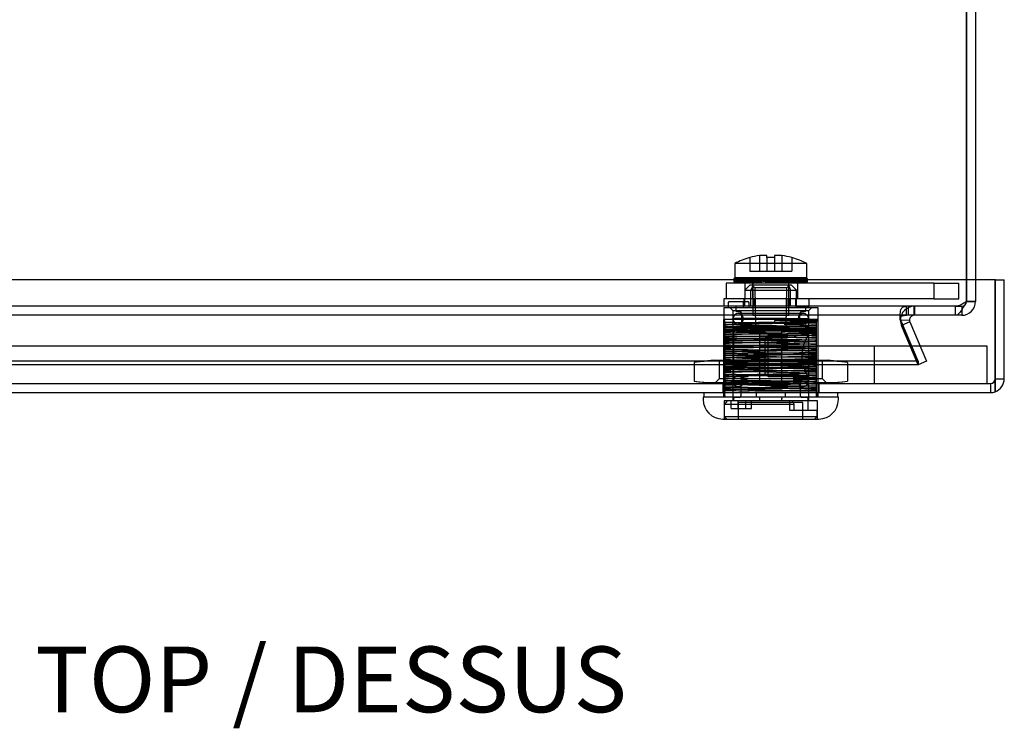
# Model space of a CAD drawing. Units: inches. Extents: x 2.3 to 53.6, y 4.1 to 41.4.
# Drawn here: x 17.3 to 23.9, y 26 to 30.7 of the extents above; entities that cross this region are included whole.
import ezdxf
from ezdxf.lldxf.tags import DXFTag

# ---------------------------------------------------------------- set-up
doc = ezdxf.new("R2010")
doc.units = ezdxf.units.IN
doc.header["$LTSCALE"] = 3
doc.header["$MEASUREMENT"] = 0
tags = doc.linetypes.add('CACHE2', pattern=[0.375, 0.25, -0.125]).pattern_tags.tags
tags[6:7] = [DXFTag(74, 4), DXFTag(75, 0), DXFTag(340, '0'), DXFTag(46, 0.0), DXFTag(50, 0.0), DXFTag(44, 0.0), DXFTag(45, 0.0)]
tags[4:5] = [DXFTag(74, 4), DXFTag(75, 0), DXFTag(340, '0'), DXFTag(46, 0.0), DXFTag(50, 0.0), DXFTag(44, 0.0), DXFTag(45, 0.0)]

msp = doc.modelspace()

# ---------------------------------------------------------------- linework, layer by layer
at = {"color": 7, "linetype": 'Continuous'}
for p, q in [((23.6368, 28.9927), (23.6368, 33.6651)), ((23.6369, 33.6651), (23.6369, 28.9927)), ((23.6969, 33.6651), (23.6969, 28.9927)), ((23.8284, 28.9927), (13.6486, 28.9927)), ((23.8284, 28.9927), (23.8284, 28.3347)), ((23.8305, 28.9927), (23.8285, 28.9927)), ((23.8285, 28.3347), (23.8285, 28.9927)), ((23.8305, 28.3347), (23.8305, 28.9927)), ((23.8305, 28.9927), (23.8885, 28.9927)), ((23.8885, 28.3347), (23.8885, 28.9927)), ((23.8284, 28.3347), (23.8284, 28.2485)), ((23.8285, 28.2485), (23.8285, 28.3347)), ((23.8305, 28.3347), (23.8885, 28.3347)), ((13.6805, 28.2427), (23.7965, 28.2427)), ((22.7835, 28.2117), (21.8835, 28.2117)), ((21.8835, 28.2117), (21.8835, 28.1967)), ((21.8885, 28.2427), (21.8885, 28.2117)), ((22.7785, 28.2427), (22.7785, 28.2117)), ((22.7835, 28.1967), (22.7835, 28.2117)), ((22.0135, 28.0667), (22.6535, 28.0667))]:
    msp.add_line(p, q, dxfattribs=at)
at = {"color": 7, "linetype": 'CACHE2'}
for p, q in [((22.1935, 29.1408), (22.1935, 29.1414)), ((22.1935, 29.1408), (22.1935, 29.0517)), ((22.2595, 29.1548), (22.2595, 29.0517)), ((22.3085, 29.1408), (22.3085, 29.1548)), ((22.3085, 29.1408), (22.3085, 29.0517)), ((22.3585, 29.1548), (22.3585, 29.1408)), ((22.3585, 29.1408), (22.3585, 29.0517)), ((22.4075, 29.1548), (22.4075, 29.0517)), ((22.4735, 29.1414), (22.4735, 29.1408)), ((22.4735, 29.1408), (22.4735, 29.0517)), ((22.5735, 29.1017), (22.0935, 29.1017)), ((22.0935, 29.1017), (22.0935, 29.0067)), ((22.1935, 29.0517), (22.2595, 29.0517)), ((22.2595, 29.0517), (22.3085, 29.0517)), ((22.3085, 29.0517), (22.3585, 29.0517)), ((22.3585, 29.0517), (22.4075, 29.0517)), ((22.4075, 29.0517), (22.4735, 29.0517)), ((22.5735, 29.0067), (22.5735, 29.1017)), ((22.091, 29.0017), (22.0885, 29.0017)), ((22.0885, 29.0017), (22.0885, 28.9787)), ((22.0885, 28.9787), (22.1155, 28.9787)), ((22.096, 29.0017), (22.091, 29.0017)), ((22.091, 29.0017), (22.091, 28.9793)), ((22.091, 28.9821), (22.096, 28.982)), ((22.096, 28.9792), (22.091, 28.9793)), ((22.5735, 29.0067), (22.0935, 29.0067)), ((22.096, 29.0017), (22.106, 29.0017)), ((22.096, 29.0017), (22.096, 28.9792)), ((22.1017, 28.9867), (22.096, 28.982)), ((22.1017, 28.9867), (22.1107, 28.982)), ((22.1017, 28.9867), (22.1017, 28.9817)), ((22.1017, 28.9867), (22.1135, 28.9867)), ((22.141, 29.0017), (22.106, 29.0017)), ((22.106, 29.0017), (22.106, 28.9821)), ((22.106, 28.9821), (22.1107, 28.982)), ((22.106, 28.9821), (22.106, 28.9793)), ((22.106, 28.9793), (22.1107, 28.9792)), ((22.1107, 29.0017), (22.1107, 28.982)), ((22.1107, 28.982), (22.1107, 28.9792)), ((22.1135, 28.9867), (22.5535, 28.9867)), ((22.1135, 28.9867), (22.1135, 28.979)), ((22.1155, 28.9787), (22.1297, 28.9787)), ((22.121, 28.9857), (22.121, 28.9811)), ((22.1225, 28.9867), (22.1225, 28.9805)), ((22.1297, 28.9787), (22.1515, 28.9787)), ((22.1449, 29.0017), (22.141, 29.0017)), ((22.141, 29.0017), (22.141, 28.9793)), ((22.1449, 28.982), (22.141, 28.9821)), ((22.1449, 28.9792), (22.141, 28.9793)), ((22.1449, 29.0017), (22.182, 29.0017)), ((22.1449, 29.0017), (22.1449, 28.9792)), ((22.1638, 28.9867), (22.1449, 28.982)), ((22.1638, 28.9867), (22.185, 28.982)), ((22.1638, 28.9867), (22.1638, 28.9817)), ((22.1779, 28.9857), (22.1779, 28.9811)), ((22.2426, 29.0017), (22.182, 29.0017)), ((22.182, 29.0017), (22.182, 28.9821)), ((22.182, 28.9821), (22.185, 28.982)), ((22.182, 28.9821), (22.182, 28.9793)), ((22.185, 28.9792), (22.182, 28.9793)), ((22.185, 29.0017), (22.185, 28.982)), ((22.185, 28.982), (22.185, 28.9792)), ((22.1987, 28.9787), (22.2113, 28.9787)), ((22.2135, 29.0067), (22.2135, 29.0017)), ((22.2135, 28.9867), (22.2135, 28.7567)), ((22.2244, 28.9787), (22.237, 28.9787)), ((22.2444, 29.0017), (22.2426, 29.0017)), ((22.2426, 29.0017), (22.2426, 28.9793)), ((22.2426, 28.9821), (22.2444, 28.982)), ((22.2444, 28.9792), (22.2426, 28.9793)), ((22.2444, 29.0017), (22.2992, 29.0017)), ((22.2444, 29.0017), (22.2444, 28.9792)), ((22.2714, 28.9867), (22.2444, 28.982)), ((22.2714, 28.9867), (22.2992, 28.982)), ((22.2714, 28.9867), (22.2714, 28.9817)), ((22.2766, 28.9857), (22.2766, 28.9811)), ((22.3685, 29.0017), (22.2985, 29.0017)), ((22.2985, 29.0017), (22.2985, 28.9821)), ((22.2985, 28.9821), (22.2985, 28.9793)), ((22.2992, 28.9792), (22.2985, 28.9793)), ((22.2992, 29.0017), (22.2992, 28.982)), ((22.2992, 28.982), (22.2992, 28.9792)), ((22.3678, 29.0017), (22.4226, 29.0017)), ((22.3678, 29.0017), (22.3678, 28.9792)), ((22.3685, 28.9821), (22.3678, 28.982)), ((22.3685, 29.0017), (22.3685, 28.9793)), ((22.3904, 28.9857), (22.3904, 28.9811)), ((22.3956, 28.9867), (22.4226, 28.982)), ((22.3956, 28.9867), (22.3956, 28.9817)), ((22.4244, 29.0017), (22.4226, 29.0017)), ((22.4226, 29.0017), (22.4226, 28.982)), ((22.4244, 28.9821), (22.4226, 28.982)), ((22.4226, 28.982), (22.4226, 28.9792)), ((22.4226, 28.9792), (22.4244, 28.9793)), ((22.4851, 29.0017), (22.4244, 29.0017)), ((22.4244, 29.0017), (22.4244, 28.9821)), ((22.4244, 28.9821), (22.4244, 28.9793)), ((22.43, 28.9787), (22.4426, 28.9787)), ((22.4535, 29.0017), (22.4535, 29.0067)), ((22.4535, 28.7567), (22.4535, 28.9867)), ((22.4558, 28.9787), (22.4683, 28.9787)), ((22.482, 29.0017), (22.482, 28.9792)), ((22.5032, 28.9867), (22.482, 28.982)), ((22.4851, 28.9821), (22.482, 28.982)), ((22.482, 28.9792), (22.4851, 28.9793)), ((22.4851, 29.0017), (22.5221, 29.0017)), ((22.4851, 29.0017), (22.4851, 28.9793)), ((22.4891, 28.9857), (22.4891, 28.9811)), ((22.5032, 28.9867), (22.5221, 28.982)), ((22.5032, 28.9867), (22.5032, 28.9817)), ((22.5155, 28.9787), (22.5304, 28.9787)), ((22.526, 29.0017), (22.5221, 29.0017)), ((22.5221, 29.0017), (22.5221, 28.982)), ((22.526, 28.9821), (22.5221, 28.982)), ((22.5221, 28.982), (22.5221, 28.9792)), ((22.561, 29.0017), (22.526, 29.0017)), ((22.526, 29.0017), (22.526, 28.9821)), ((22.526, 28.9821), (22.526, 28.9793)), ((22.5304, 28.9787), (22.5522, 28.9787)), ((22.546, 28.9857), (22.546, 28.9811)), ((22.5522, 28.9787), (22.5785, 28.9787)), ((22.5535, 28.9793), (22.5535, 28.9867)), ((22.5564, 29.0017), (22.5564, 28.9792)), ((22.561, 28.9821), (22.5564, 28.982)), ((22.5564, 28.9792), (22.561, 28.9793)), ((22.561, 29.0017), (22.571, 29.0017)), ((22.561, 29.0017), (22.561, 28.9793)), ((22.5653, 28.9867), (22.5653, 28.9817)), ((22.5653, 28.9867), (22.571, 28.982)), ((22.571, 29.0017), (22.571, 28.982)), ((22.576, 29.0017), (22.571, 29.0017)), ((22.576, 28.9821), (22.571, 28.982)), ((22.571, 28.982), (22.571, 28.9792)), ((22.571, 28.9792), (22.576, 28.9793)), ((22.576, 29.0017), (22.5785, 29.0017)), ((22.576, 29.0017), (22.576, 28.9821)), ((22.576, 28.9821), (22.576, 28.9793)), ((22.5785, 28.9787), (22.5785, 29.0017)), ((23.6368, 28.8495), (23.6368, 28.9927)), ((23.6369, 28.9927), (23.6369, 28.8495)), ((23.6969, 28.9927), (23.6969, 28.8495)), ((22.2115, 28.9717), (22.0365, 28.9717)), ((22.0365, 28.9717), (22.0365, 28.8667)), ((22.1615, 28.9717), (22.1615, 28.8667)), ((22.1965, 28.9587), (22.1615, 28.9237)), ((22.1615, 28.9237), (22.2015, 28.9237)), ((22.1965, 28.9587), (22.216, 28.9587)), ((22.216, 28.9587), (22.2015, 28.9237)), ((22.2015, 28.9237), (22.4656, 28.9237)), ((22.2015, 28.8187), (22.2015, 28.9237)), ((22.2085, 28.9587), (22.2265, 28.9407)), ((23.4185, 28.9717), (22.2115, 28.9717)), ((22.2115, 28.9717), (22.2115, 28.8667)), ((22.216, 28.9587), (22.4511, 28.9587)), ((22.4405, 28.9407), (22.2265, 28.9407)), ((22.2265, 28.9407), (22.231, 28.6837)), ((22.436, 28.6837), (22.4405, 28.9407)), ((22.4405, 28.9407), (22.4585, 28.9587)), ((22.4511, 28.9587), (22.4656, 28.9237)), ((22.4511, 28.9587), (22.4705, 28.9587)), ((22.4656, 28.9237), (22.5055, 28.9237)), ((22.4656, 28.8187), (22.4656, 28.9237)), ((22.4705, 28.9587), (22.5055, 28.9237)), ((22.5055, 28.8187), (22.5055, 28.9237)), ((22.5115, 28.9717), (22.5115, 28.8667)), ((23.4185, 28.9717), (23.4185, 28.8667)), ((23.4185, 28.9717), (23.5865, 28.9717)), ((23.5865, 28.8667), (23.5865, 28.9717)), ((22.2204, 28.8667), (22.0215, 28.8667)), ((22.0215, 28.8667), (22.0215, 28.8187)), ((22.2115, 28.8667), (22.0365, 28.8667)), ((22.058, 28.8497), (22.0941, 28.8497)), ((22.0941, 28.8497), (22.1789, 28.8497)), ((22.1545, 28.8667), (22.1545, 28.8187)), ((22.1615, 28.8187), (22.1615, 28.8667)), ((22.2204, 28.8667), (22.2115, 28.8667)), ((22.4397, 28.8667), (22.2204, 28.8667)), ((22.2204, 28.8667), (22.2204, 28.8187)), ((22.4944, 28.8667), (22.4397, 28.8667)), ((22.4397, 28.8667), (22.4397, 28.8187)), ((23.4185, 28.8667), (22.4397, 28.8667)), ((22.4607, 28.8667), (22.4607, 28.8187)), ((22.4994, 28.8187), (22.4994, 28.8667)), ((22.59, 28.8187), (22.59, 28.8667)), ((23.4185, 28.8667), (23.5865, 28.8667)), ((23.6364, 28.8491), (23.6368, 28.8495)), ((23.6969, 28.8495), (23.6369, 28.8495)), ((23.6369, 28.8491), (23.6369, 28.8495)), ((23.6369, 28.8491), (23.6969, 28.8491)), ((23.6969, 28.8495), (23.6969, 28.8491)), ((23.5624, 28.8171), (13.8315, 28.8171)), ((22.021, 28.8097), (22.646, 28.8097)), ((22.021, 28.8097), (22.021, 28.7297)), ((22.2204, 28.8187), (22.0215, 28.8187)), ((22.0524, 28.8097), (22.0524, 28.8397)), ((22.061, 28.8097), (22.081, 28.7897)), ((22.081, 28.7897), (22.586, 28.7897)), ((22.081, 28.7897), (22.081, 28.1867)), ((22.1, 28.8187), (22.1, 28.7883)), ((22.1046, 28.7833), (22.1299, 28.7811)), ((22.1514, 28.8097), (22.1514, 28.8397)), ((22.1889, 28.8096), (22.1889, 28.8398)), ((22.4397, 28.8187), (22.2204, 28.8187)), ((22.4944, 28.8187), (22.4397, 28.8187)), ((22.4994, 28.8187), (22.4944, 28.8187)), ((22.4994, 28.8187), (22.59, 28.8187)), ((22.5371, 28.7811), (22.5624, 28.7833)), ((22.567, 28.7883), (22.567, 28.8187)), ((22.586, 28.7897), (22.606, 28.8097)), ((22.586, 28.1867), (22.586, 28.7897)), ((22.646, 28.8097), (22.646, 28.7297)), ((23.2383, 28.7571), (23.2383, 28.8171)), ((23.2488, 28.8171), (23.2488, 28.7571)), ((23.289, 28.7571), (23.289, 28.8171)), ((23.2913, 28.8171), (23.2913, 28.7571)), ((23.5624, 28.8171), (23.5624, 28.7571)), ((23.5624, 28.8171), (23.6049, 28.8171)), ((23.6049, 28.8171), (23.6049, 28.7571)), ((23.5624, 28.7571), (13.8315, 28.7571)), ((22.646, 28.7297), (22.021, 28.7297)), ((22.021, 28.7216), (22.021, 28.7297)), ((22.021, 28.7216), (22.0285, 28.7216)), ((22.021, 28.2117), (22.021, 28.7216)), ((22.0285, 28.7089), (22.0285, 28.7216)), ((22.4395, 28.7358), (22.0786, 28.7358)), ((22.0786, 28.7358), (22.0786, 28.7308)), ((22.4395, 28.7308), (22.0786, 28.7308)), ((22.4238, 28.7683), (22.1165, 28.7683)), ((22.139, 28.7711), (22.139, 28.6955)), ((22.1544, 28.7358), (22.1544, 28.7308)), ((22.4535, 28.7567), (22.2135, 28.7567)), ((22.3614, 28.7089), (22.3598, 28.7216)), ((22.6375, 28.7216), (22.3598, 28.7216)), ((22.5505, 28.7683), (22.4238, 28.7683)), ((22.4395, 28.7358), (22.5884, 28.7358)), ((22.4395, 28.7308), (22.5884, 28.7308)), ((22.5126, 28.7308), (22.5126, 28.7358)), ((22.528, 28.6955), (22.528, 28.7711)), ((22.5884, 28.7308), (22.5884, 28.7358)), ((22.6385, 28.7216), (22.6385, 28.7148)), ((22.6385, 28.7216), (22.646, 28.7216)), ((22.6385, 28.7083), (22.6385, 28.7148)), ((22.646, 28.7297), (22.646, 28.7216)), ((22.646, 28.7216), (22.646, 28.2117)), ((23.1969, 28.7241), (23.1969, 28.7223)), ((23.257, 28.7241), (23.197, 28.7223)), ((23.257, 28.7241), (23.197, 28.7223)), ((23.6049, 28.7571), (23.5624, 28.7571)), ((22.0285, 28.709), (22.0285, 28.7077)), ((22.0767, 28.7089), (22.0285, 28.7089)), ((22.0285, 28.7076), (22.0285, 28.6942)), ((22.0285, 28.6942), (22.0285, 28.6822)), ((22.0285, 28.6821), (22.0285, 28.6658)), ((22.0285, 28.6659), (22.0285, 28.6526)), ((22.0285, 28.6526), (22.0285, 28.6405)), ((22.0767, 28.7089), (22.3614, 28.7089)), ((22.085, 28.677), (22.085, 28.3139)), ((22.0896, 28.682), (22.1505, 28.682)), ((22.261, 28.682), (22.0896, 28.682)), ((22.5371, 28.6855), (22.1299, 28.6855)), ((22.1299, 28.6855), (22.5371, 28.6855)), ((22.1826, 28.682), (22.261, 28.682)), ((22.436, 28.6837), (22.231, 28.6837)), ((22.2604, 28.3139), (22.2604, 28.677)), ((22.261, 28.682), (22.406, 28.682)), ((22.406, 28.682), (22.4581, 28.682)), ((22.5774, 28.682), (22.406, 28.682)), ((22.4066, 28.3139), (22.4066, 28.677)), ((22.4238, 28.6983), (22.5505, 28.6983)), ((22.5774, 28.682), (22.5371, 28.6855)), ((22.582, 28.6242), (22.582, 28.677)), ((22.6385, 28.695), (22.6385, 28.7083)), ((22.6385, 28.6789), (22.6385, 28.6952)), ((22.6385, 28.6667), (22.6385, 28.6787)), ((22.6385, 28.6533), (22.6385, 28.6667)), ((22.6385, 28.6371), (22.6385, 28.6533)), ((23.2042, 28.7126), (23.2042, 28.6891)), ((23.3152, 28.4511), (23.2042, 28.7126)), ((23.3152, 28.4276), (23.2042, 28.6891)), ((23.2595, 28.7126), (23.2043, 28.6891)), ((23.2043, 28.6891), (23.3153, 28.4276)), ((23.2595, 28.7126), (23.3705, 28.4511)), ((22.0285, 28.6403), (22.0285, 28.6241)), ((22.0285, 28.6242), (22.0285, 28.6109)), ((22.0285, 28.6109), (22.0285, 28.5989)), ((22.0285, 28.5988), (22.0285, 28.5825)), ((22.0285, 28.5826), (22.0285, 28.5692)), ((22.317, 28.6242), (22.297, 28.6042)), ((22.297, 28.3692), (22.297, 28.6042)), ((22.317, 28.3492), (22.317, 28.6242)), ((22.582, 28.6242), (22.317, 28.6242)), ((22.6385, 28.625), (22.6385, 28.6371)), ((22.6385, 28.6117), (22.6385, 28.625)), ((22.6385, 28.5952), (22.6385, 28.6115)), ((22.6385, 28.5833), (22.6385, 28.5954)), ((22.6385, 28.57), (22.6385, 28.5833)), ((23.7735, 28.5527), (13.6486, 28.5527)), ((22.0285, 28.5692), (22.0285, 28.5572)), ((22.0285, 28.5574), (22.0285, 28.5411)), ((22.0285, 28.5409), (22.0285, 28.5276)), ((22.0285, 28.5276), (22.0285, 28.5155)), ((22.6385, 28.5536), (22.6385, 28.5698)), ((22.6385, 28.5417), (22.6385, 28.5537)), ((22.6385, 28.5283), (22.6385, 28.5417)), ((22.6385, 28.5121), (22.6385, 28.5284)), ((23.0235, 28.3027), (23.0235, 28.5527)), ((23.7735, 28.3027), (23.7735, 28.5527)), ((21.9524, 28.459), (21.8227, 28.444)), ((21.9524, 28.459), (22.7146, 28.459)), ((21.9898, 28.459), (21.9898, 28.334)), ((22.0285, 28.5157), (22.0285, 28.4994)), ((22.0285, 28.4993), (22.0285, 28.4859)), ((22.0285, 28.4859), (22.0285, 28.4739)), ((22.0285, 28.4739), (22.0285, 28.4576)), ((22.0285, 28.4576), (22.0285, 28.4442)), ((22.6385, 28.5), (22.6385, 28.5121)), ((22.6385, 28.4867), (22.6385, 28.5)), ((22.6385, 28.4706), (22.6385, 28.4868)), ((22.6385, 28.4584), (22.6385, 28.4704)), ((22.6385, 28.445), (22.6385, 28.4583)), ((22.6773, 28.334), (22.6773, 28.459)), ((22.8443, 28.444), (22.7146, 28.459)), ((23.3152, 28.4511), (14.0787, 28.4511)), ((23.3152, 28.4276), (14.0787, 28.4276)), ((21.8227, 28.444), (21.8227, 28.3177)), ((22.0285, 28.4442), (22.0285, 28.4322)), ((22.0285, 28.432), (22.0285, 28.4158)), ((22.0285, 28.4159), (22.0285, 28.4026)), ((22.0285, 28.4026), (22.0285, 28.3905)), ((22.0285, 28.3904), (22.0285, 28.3741)), ((22.0822, 28.4454), (22.0822, 28.3163)), ((22.5848, 28.4454), (22.5848, 28.3163)), ((22.6385, 28.4288), (22.6385, 28.4451)), ((22.6385, 28.4167), (22.6385, 28.4287)), ((22.6385, 28.4033), (22.6385, 28.4167)), ((22.6385, 28.387), (22.6385, 28.4032)), ((22.6385, 28.375), (22.6385, 28.3871)), ((22.8443, 28.444), (22.8443, 28.3177)), ((23.3152, 28.4511), (23.3152, 28.4276)), ((23.3705, 28.4511), (23.3153, 28.4276)), ((21.9898, 28.334), (21.9585, 28.3027)), ((22.6773, 28.334), (21.9898, 28.334)), ((22.0285, 28.3742), (22.0285, 28.3609)), ((22.0285, 28.3609), (22.0285, 28.3489)), ((22.0285, 28.3489), (22.0285, 28.3327)), ((22.0285, 28.3326), (22.0285, 28.3193)), ((22.0786, 28.321), (22.0786, 28.316)), ((22.3335, 28.321), (22.0791, 28.321)), ((22.3335, 28.3535), (22.1165, 28.3535)), ((22.1375, 28.3516), (22.1712, 28.3617)), ((22.1375, 28.3351), (22.1375, 28.3514)), ((22.1375, 28.3351), (22.1375, 28.322)), ((22.1375, 28.3099), (22.1832, 28.3233)), ((22.1375, 28.3219), (22.1832, 28.3084)), ((22.1833, 28.3501), (22.1376, 28.3381)), ((22.1833, 28.3233), (22.1376, 28.3353)), ((22.1432, 28.3617), (22.1689, 28.3617)), ((22.1432, 28.3617), (22.1832, 28.3501)), ((22.1544, 28.321), (22.1544, 28.316)), ((22.297, 28.3692), (22.317, 28.3492)), ((22.317, 28.3492), (22.582, 28.3492)), ((22.5505, 28.3535), (22.3335, 28.3535)), ((22.3335, 28.321), (22.5884, 28.321)), ((22.4838, 28.3442), (22.5295, 28.3561)), ((22.5295, 28.3307), (22.4838, 28.3442)), ((22.5295, 28.3427), (22.4838, 28.3293)), ((22.4838, 28.3292), (22.5295, 28.3173)), ((22.5126, 28.316), (22.5126, 28.321)), ((22.5198, 28.3617), (22.5295, 28.359)), ((22.5221, 28.3617), (22.5295, 28.3617)), ((22.5295, 28.359), (22.5295, 28.3616)), ((22.5295, 28.359), (22.5295, 28.3427)), ((22.5295, 28.3175), (22.5295, 28.3306)), ((22.582, 28.3139), (22.582, 28.3492)), ((22.5884, 28.316), (22.5884, 28.321)), ((22.6385, 28.3617), (22.6385, 28.375)), ((22.6385, 28.3452), (22.6385, 28.3615)), ((22.6385, 28.3333), (22.6385, 28.3454)), ((22.6385, 28.32), (22.6385, 28.3333)), ((22.7085, 28.3027), (22.6773, 28.334)), ((13.6805, 28.3027), (23.7965, 28.3027)), ((21.8227, 28.3177), (21.9524, 28.3027)), ((22.0135, 28.3027), (22.0135, 28.2427)), ((22.0285, 28.3192), (22.0285, 28.3072)), ((22.0285, 28.3074), (22.0285, 28.2911)), ((22.0285, 28.2909), (22.0285, 28.2776)), ((22.0285, 28.2776), (22.0285, 28.2655)), ((22.0285, 28.2656), (22.0285, 28.2493)), ((22.3335, 28.316), (22.0786, 28.316)), ((22.0896, 28.3089), (22.1259, 28.3057)), ((22.135, 28.2957), (22.135, 28.2201)), ((22.1375, 28.2997), (22.1375, 28.3098)), ((22.1375, 28.2997), (22.4639, 28.2997)), ((22.1833, 28.3084), (22.1491, 28.2997)), ((22.2604, 28.3139), (22.2604, 28.3139)), ((22.3335, 28.316), (22.5884, 28.316)), ((22.3335, 28.2835), (22.5505, 28.2835)), ((22.4066, 28.3139), (22.4066, 28.3139)), ((22.5254, 28.2997), (22.4639, 28.2997)), ((22.4838, 28.3025), (22.5295, 28.3145)), ((22.5295, 28.301), (22.5254, 28.2997)), ((22.5295, 28.3175), (22.5295, 28.3012)), ((22.532, 28.2201), (22.532, 28.2957)), ((22.5411, 28.3057), (22.5774, 28.3089)), ((22.6385, 28.3036), (22.6385, 28.3199)), ((22.6385, 28.2917), (22.6385, 28.3037)), ((22.6385, 28.2783), (22.6385, 28.2917)), ((22.6385, 28.2622), (22.6385, 28.2785)), ((22.6385, 28.2537), (22.6385, 28.2621)), ((22.6535, 28.3027), (22.6535, 28.2427)), ((22.7146, 28.3027), (22.8443, 28.3177)), ((23.7965, 28.3027), (23.7965, 28.2427)), ((22.0248, 28.2427), (22.0248, 28.2117)), ((22.0285, 28.2238), (22.0285, 28.2493)), ((22.0285, 28.2238), (22.0285, 28.2117)), ((22.085, 28.202), (22.085, 28.1867)), ((22.1259, 28.2101), (22.0896, 28.2069)), ((22.2259, 28.2537), (22.6385, 28.2537)), ((22.2372, 28.2427), (22.2372, 28.2117)), ((22.2604, 28.2019), (22.2604, 28.202)), ((22.2604, 28.1867), (22.2604, 28.2019)), ((22.4066, 28.2019), (22.4066, 28.202)), ((22.4066, 28.1867), (22.4066, 28.2019)), ((22.4298, 28.2427), (22.4298, 28.2117)), ((22.5774, 28.2069), (22.5411, 28.2101)), ((22.582, 28.1267), (22.582, 28.202)), ((22.6385, 28.2368), (22.6385, 28.2537)), ((22.6385, 28.2205), (22.6385, 28.2368)), ((22.6385, 28.2117), (22.6385, 28.2205)), ((22.6423, 28.2427), (22.6423, 28.2117)), ((22.6445, 28.1867), (22.0225, 28.1867)), ((22.0225, 28.1867), (22.0225, 28.0667)), ((22.0235, 28.1641), (22.0235, 28.0843)), ((22.0261, 28.1667), (22.0362, 28.1767)), ((22.0261, 28.1667), (22.4885, 28.1667)), ((22.0435, 28.1867), (22.0335, 28.1767)), ((22.0362, 28.1767), (22.0335, 28.1767)), ((22.0697, 28.1367), (22.0697, 28.1867)), ((22.0697, 28.1367), (22.1164, 28.1367)), ((22.1164, 28.1367), (22.1164, 28.1867)), ((22.1164, 28.1367), (22.2049, 28.1367)), ((22.1196, 28.0667), (22.1196, 28.1767)), ((22.5475, 28.1767), (22.1196, 28.1767)), ((22.1687, 28.1367), (22.1687, 28.1867)), ((22.2049, 28.1367), (22.2049, 28.1867)), ((22.4578, 28.1867), (22.4578, 28.1267)), ((22.4578, 28.1267), (22.4885, 28.1267)), ((22.4885, 28.1667), (22.4785, 28.1867)), ((22.4885, 28.1267), (22.4885, 28.1667)), ((22.4885, 28.1267), (22.6435, 28.1267)), ((22.5475, 28.0667), (22.5475, 28.1767)), ((22.6435, 28.0843), (22.6435, 28.1267)), ((22.6445, 28.0667), (22.6445, 28.1867)), ((22.0412, 28.0667), (22.0261, 28.0817)), ((22.6409, 28.0817), (22.0261, 28.0817)), ((22.6258, 28.0667), (22.6409, 28.0817))]:
    msp.add_line(p, q, dxfattribs=at)
for centre, radius, start, end in [((22.3335, 28.6431), 0.5176, 105.69167, 117.62267), ((22.3335, 28.6431), 0.517, 98.22814, 105.71048), ((22.3335, 28.6431), 0.4983, 87.12448, 92.87552), ((22.3335, 28.6431), 0.517, 74.28952, 81.77186), ((22.3335, 28.6431), 0.5176, 62.37733, 74.30833), ((22.0712, 29.0441), 0.0694, 290.92466, 296.06957), ((22.1301, 29.0636), 0.0851, 253.53254, 277.35066), ((22.1153, 29.0834), 0.1045, 264.88991, 284.22689), ((22.1263, 29.1933), 0.2149, 274.96636, 280.042), ((22.1977, 29.1798), 0.201, 260.27753, 266.37824), ((22.2398, 29.2544), 0.2758, 257.03495, 277.65542), ((22.2247, 29.25), 0.2713, 260.9428, 273.7862), ((22.199, 29.2698), 0.291, 266.65002, 278.62099), ((22.2142, 29.2644), 0.2856, 269.32363, 282.60859), ((22.223, 29.3597), 0.381, 273.23051, 277.30247), ((22.3186, 29.3537), 0.375, 262.76228, 263.55885), ((22.3484, 29.3537), 0.375, 258.95976, 263.01588), ((22.3484, 29.353), 0.3743, 262.34765, 273.08672), ((22.3484, 29.3537), 0.375, 269.92887, 276.44115), ((22.3484, 29.3537), 0.375, 272.96757, 277.23772), ((22.3186, 29.3537), 0.375, 281.04024, 281.84718), ((22.4528, 29.2644), 0.2856, 257.39141, 277.29896), ((22.4272, 29.2544), 0.2758, 262.34458, 282.96505), ((22.4441, 29.3597), 0.381, 262.69753, 266.76949), ((22.4681, 29.2698), 0.291, 261.37901, 273.34998), ((22.4424, 29.25), 0.2713, 266.2138, 279.0572), ((22.4693, 29.1798), 0.201, 273.62176, 279.72247), ((22.5407, 29.1933), 0.2149, 259.958, 265.03364), ((22.5517, 29.0834), 0.1045, 255.77311, 275.11009), ((22.5369, 29.0636), 0.0851, 270.64215, 286.46746), ((22.5527, 29.0098), 0.0308, 276.81242, 294.17453), ((22.5958, 29.0441), 0.0694, 243.93043, 249.07534), ((22.1789, 28.8397), 0.01, 0, 89.99088), ((23.6049, 28.8491), 0.092, 270, 0), ((23.6049, 28.8491), 0.032, 270, 0), ((22.105, 28.7883), 0.005, 180, 265), ((22.129, 28.7711), 0.01, 0, 85), ((22.538, 28.7711), 0.01, 95, 180), ((22.562, 28.7883), 0.005, 275, 0), ((23.289, 28.7251), 0.092, 90, 181.76785), ((21.6073, 101.4106), 72.703, 270.36992, 270.812682), ((22.1165, 28.7333), 0.035, 90, 175.90396), ((22.1165, 28.7333), 0.035, 184.09604, 270), ((22.1165, 28.7333), 0.035, 4.09604, 90), ((22.1165, 28.7333), 0.035, 270, 355.90396), ((22.1046, 11.8531), 16.8704, 88.18657, 89.13349), ((22.5505, 28.7333), 0.035, 90, 175.90396), ((22.5505, 28.7333), 0.035, 184.09604, 270), ((22.5505, 28.7333), 0.035, 4.09604, 90), ((22.5505, 28.7333), 0.035, 270, 355.90396), ((23.2139, 28.7268), 0.0172, 188.93014, 235.59554), ((23.2889, 28.7251), 0.0921, 181.77508, 202.99286), ((23.289, 28.7251), 0.092, 181.76785, 203), ((23.289, 28.7251), 0.032, 90, 181.76785), ((23.289, 28.7251), 0.032, 181.76785, 203), ((22.5664, 40.3356), 11.6491, 267.35313, 270.35452), ((22.1373, 38.2074), 9.5259, 269.34551, 273.01605), ((22.6653, 43.8237), 15.1503, 267.59096, 269.89873), ((22.1097, 39.4545), 10.7889, 269.56876, 272.80947), ((22.5717, 17.4768), 11.1767, 89.65753, 92.78571), ((22.09, 28.677), 0.005, 90, 180), ((22.129, 28.6955), 0.01, 275, 0), ((21.8779, -0.3514), 29.0644, 88.50046, 89.0468), ((22.538, 28.6955), 0.01, 180, 265), ((22.577, 28.677), 0.005, 0, 90), ((22.5278, 19.4912), 9.1465, 89.30631, 93.12905), ((22.0726, 16.3337), 12.2989, 87.36288, 90.20557), ((22.797, 4.8032), 23.8201, 90.73852, 91.84885), ((22.0726, 16.3174), 12.2989, 87.36288, 90.20557), ((23.3112, -21.1902), 49.8055, 90.93341, 91.47576), ((23.3112, -21.2064), 49.8055, 90.93341, 91.47576), ((21.9955, 12.7322), 15.8589, 87.67615, 89.88062), ((22.3468, 36.8221), 8.2023, 271.00043, 272.03823), ((22.2633, 39.9017), 11.3247, 271.14678, 271.89844), ((22.7916, 28.4867), 0.2507, 146.73526, 213.26474), ((22.5119, 37.3657), 8.8598, 266.87174, 270.81878), ((23.0086, -6.2789), 34.8621, 90.85243, 91.61107), ((22.0011, 12.97), 15.6048, 87.65909, 89.89946), ((21.9815, 46.8265), 18.2692, 270.14733, 272.06094), ((22.5137, 36.7445), 8.1969, 266.60654, 270.87262), ((21.8065, 55.4393), 26.8992, 270.47293, 271.77255), ((23.3858, 81.5975), 53.0662, 268.53439, 269.19315), ((22.1514, 37.1212), 8.5944, 269.18067, 273.24948), ((23.3858, 81.5812), 53.0662, 268.53439, 269.19315), ((21.5386, 68.7105), 40.1978, 270.6983, 271.56797), ((21.9584, 27.3616), 1.0909, 91.37542, 97.14641), ((21.9584, 27.3616), 1.0909, 83.48371, 89.01366), ((22.5468, 39.151), 10.6864, 267.21969, 270.49189), ((21.5289, 69.1179), 40.6215, 270.70465, 271.56525), ((22.7324, 48.6463), 20.1517, 267.99819, 269.73303), ((22.5826, 10.7954), 17.6992, 91.04604, 91.79409), ((22.7891, 51.292), 22.814, 268.0894, 269.62178), ((22.5139, 37.2215), 8.7695, 266.82657, 270.81386), ((21.8924, 55.6187), 27.1423, 270.76521, 271.57526), ((21.9164, 54.305), 25.8447, 270.75029, 271.60102), ((21.7715, 59.7403), 31.2526, 270.89473, 271.58972), ((22.0784, 44.355), 15.9064, 270.65254, 272.01807), ((22.7086, 27.3616), 1.0909, 90.96443, 96.51629), ((22.7086, 27.3616), 1.0909, 82.85359, 88.60618), ((22.4526, 15.7679), 12.6834, 90.87219, 91.91608), ((22.5413, 38.4588), 10.0226, 267.06717, 270.55574), ((22.0982, 17.3802), 11.0442, 87.19607, 90.36179), ((22.0982, 17.3639), 11.0442, 87.19607, 90.36179), ((22.6037, 15.6651), 12.7383, 89.84321, 92.58782), ((22.5438, 18.4676), 9.9199, 89.45281, 92.97741), ((21.8934, 7.5185), 20.8644, 87.9533, 89.62885), ((22.4667, 44.597), 16.2368, 268.45355, 269.16348), ((22.0032, 29.6687), 1.308, 271.10811, 272.56834), ((22.1926, 31.8434), 3.4932, 267.30824, 269.84741), ((22.1374, 24.2884), 4.062, 91.30703, 91.53547), ((22.3483, 40.7168), 12.3804, 268.51993, 269.0245), ((22.1374, 24.2721), 4.062, 91.30703, 91.53547), ((22.3132, 38.9102), 10.5897, 268.45966, 269.04956), ((22.0753, 27.3394), 0.9811, 90.78935, 92.73616), ((21.7954, 53.1734), 24.8128, 270.61512, 271.94712), ((22.3085, 20.1072), 8.2169, 90.87303, 91.71999), ((22.1165, 28.3185), 0.035, 90, 175.90396), ((22.1165, 28.3185), 0.035, 4.09604, 90), ((22.3969, -74.0297), 102.3916, 89.931217, 90.126283), ((23.8836, 81.4893), 53.1638, 268.49115, 268.65797), ((22.3287, 37.6129), 9.2848, 270.95707, 271.9123), ((22.5505, 28.3185), 0.035, 90, 175.90396), ((22.3964, 36.781), 8.423, 270.9058, 271.64745), ((22.4075, 36.136), 7.7942, 270.8973, 271.69878), ((22.3097, 15.9224), 12.4102, 88.48177, 88.98513), ((22.5505, 28.3185), 0.035, 4.09604, 90), ((23.7965, 28.3347), 0.032, 270, 355.21872), ((21.9584, 29.4001), 1.0909, 262.85359, 276.51629), ((22.5882, 41.0301), 12.7735, 267.48844, 270.22581), ((22.3329, 37.4583), 9.1509, 268.09375, 269.06297), ((22.3686, 15.9113), 12.4007, 91.06768, 91.57143), ((22.8903, -3.6953), 31.998, 90.76356, 91.54335), ((23.1024, 67.1574), 38.8736, 268.4169, 269.31618), ((22.1537, 37.2253), 8.9486, 269.19822, 273.10609), ((23.1133, 67.6158), 39.3484, 268.42023, 269.30867), ((22.0007, 45.256), 16.9904, 270.09371, 272.15143), ((22.1165, 28.3185), 0.035, 184.09604, 270), ((22.09, 28.3139), 0.005, 180, 265), ((22.1165, 28.3185), 0.035, 270, 355.90396), ((22.125, 28.2957), 0.01, 0, 85), ((21.662, 66.593), 38.3435, 270.84269, 271.45938), ((22.3335, 31.1016), 2.7937, 268.51312, 271.48688), ((22.3074, 18.4517), 9.8524, 88.07382, 88.97405), ((22.5505, 28.3185), 0.035, 184.09604, 270), ((21.9472, 56.6811), 28.3696, 271.17618, 271.3964), ((22.3097, 15.9061), 12.4102, 88.48177, 88.98513), ((22.542, 28.2957), 0.01, 95, 180), ((22.5505, 28.3185), 0.035, 270, 355.90396), ((22.577, 28.3139), 0.005, 275, 0), ((22.7086, 29.4001), 1.0909, 263.48371, 277.14641), ((22.09, 28.202), 0.005, 95.00013, 180), ((22.125, 28.2201), 0.01, 275.00013, 0), ((22.4466, -353.1598), 381.4135, 90.033911, 90.03843), ((22.542, 28.2201), 0.01, 180, 264.99987), ((22.577, 28.202), 0.005, 0, 84.99987)]:
    msp.add_arc(centre, radius, start, end, dxfattribs=at)
at = {"color": 7, "linetype": 'Continuous'}
for centre, radius, start, end in [((23.7965, 28.3347), 0.032, 355.21872, 0), ((23.7965, 28.3347), 0.092, 290.35441, 0), ((22.0135, 28.1967), 0.13, 180, 270), ((22.6535, 28.1967), 0.13, 270, 0), ((23.7965, 28.3347), 0.092, 270, 290.35441)]:
    msp.add_arc(centre, radius, start, end, dxfattribs=at)
at = {"color": 7, "linetype": 'CACHE2'}
for centre, major_axis, ratio, start_param, end_param in [((22.284, 28.6431), (0, -0.5129), 0.707107, 3.073992, 3.209193), ((22.383, 28.6431), (0, -0.5129), 0.707107, 3.073992, 3.209193), ((22.3336, 28.7066), (-0.3711, -0.0032), 0.017615, -0.806323, -0.605751), ((22.3334, 28.6133), (0.3711, 0.0025), 0.018444, -1.105796, -0.60571), ((22.3334, 28.5971), (0.3711, 0.0025), 0.018444, -1.105796, -0.60571), ((22.3335, 28.3543), (-0.371, -0.0072), 0.002767, -1.014299, -0.678714), ((22.3335, 28.3381), (-0.371, -0.0072), 0.002767, -1.014299, -0.678714), ((22.3335, 28.358), (0.371, -0.007), 0.005405, 0.605857, 1.014303), ((23.7965, 28.3347), (0, 0.032), 0.99652, 3.141593, 4.712389), ((22.3336, 28.2547), (-0.3711, 0.0062), 0.0102, 0.605865, 1.176014)]:
    msp.add_ellipse(centre, major_axis=major_axis, ratio=ratio, start_param=start_param, end_param=end_param, dxfattribs=at)
at = {"color": 7, "linetype": 'Continuous'}
msp.add_ellipse((23.7965, 28.3347), major_axis=(0, 0.092), ratio=0.99652, start_param=3.141593, end_param=3.496844, dxfattribs=at)
at = {"color": 7, "linetype": 'CACHE2'}
for points, degree in [([(22.091, 28.9821), (22.0877, 28.9789), (22.0876, 28.978), (22.091, 28.9793)], 3), ([(22.1017, 28.9867), (22.1113, 28.9862), (22.121, 28.9857)], 2), ([(22.1225, 28.9867), (22.1166, 28.9825), (22.1135, 28.9799), (22.1135, 28.979)], 3), ([(22.1638, 28.9867), (22.1709, 28.9862), (22.1779, 28.9857)], 2), ([(22.1779, 28.9811), (22.1709, 28.9814), (22.1638, 28.9817)], 2), ([(22.5032, 28.9867), (22.4962, 28.9862), (22.4891, 28.9857)], 2), ([(22.4891, 28.9811), (22.4961, 28.9814), (22.5032, 28.9817)], 2), ([(22.5653, 28.9867), (22.5557, 28.9862), (22.546, 28.9857)], 2), ([(22.546, 28.9811), (22.5557, 28.9814), (22.5653, 28.9817)], 2), ([(22.576, 28.9821), (22.5784, 28.9798), (22.5791, 28.9787), (22.5781, 28.9787)], 3), ([(22.2648, 28.4526), (22.2039, 28.4515), (22.143, 28.4489), (22.0822, 28.4454)], 3), ([(22.5848, 28.4454), (22.5242, 28.4489), (22.4635, 28.4515), (22.4029, 28.4526)], 3), ([(22.5848, 28.3163), (22.5011, 28.3114), (22.3335, 28.3054), (22.166, 28.3114), (22.0822, 28.3163)], 3)]:
    msp.add_open_spline(points, degree=degree, dxfattribs=at)
for points, knots in [([(22.121, 28.9857), (22.1259, 28.9821), (22.1332, 28.9798), (22.1476, 28.9786), (22.1531, 28.9786), (22.1648, 28.9793), (22.1711, 28.98), (22.1779, 28.9811)], [0, 0, 0, 0, 0.5, 0.5, 0.75, 0.75, 1, 1, 1, 1]), ([(22.1779, 28.9857), (22.1651, 28.9822), (22.1539, 28.98), (22.1398, 28.9787), (22.1356, 28.9786), (22.1282, 28.9791), (22.1251, 28.9797), (22.1225, 28.9805)], [0, 0, 0, 0, 0.5, 0.5, 0.75, 0.75, 1, 1, 1, 1]), ([(22.4891, 28.9857), (22.5026, 28.9821), (22.5142, 28.9798), (22.5264, 28.9788), (22.5288, 28.9787), (22.531, 28.9787)], [0, 0, 0, 0, 0.5, 0.5, 0.6311578, 0.6311578, 0.6311578, 0.6311578]), ([(22.546, 28.9857), (22.5411, 28.9821), (22.5338, 28.9798), (22.5194, 28.9786), (22.514, 28.9786), (22.5022, 28.9793), (22.4959, 28.98), (22.4891, 28.9811)], [0, 0, 0, 0, 0.5, 0.5, 0.75, 0.75, 1, 1, 1, 1]), ([(22.546, 28.9857), (22.551, 28.9821), (22.5535, 28.9798), (22.5535, 28.979), (22.5535, 28.979), (22.5535, 28.979)], [0, 0, 0, 0, 0.5, 0.5, 0.50282, 0.50282, 0.50282, 0.50282]), ([(22.0524, 28.8397), (22.0524, 28.8404), (22.0524, 28.8417), (22.0529, 28.8442), (22.0539, 28.847), (22.0555, 28.8488), (22.0569, 28.8496), (22.0577, 28.8497), (22.058, 28.8497)], [0, 0, 0, 0, 0.127201, 0.250285, 0.499961, 0.749652, 0.873486, 1, 1, 1, 1]), ([(22.1429, 28.8497), (22.1434, 28.8497), (22.1445, 28.8496), (22.1466, 28.8488), (22.149, 28.847), (22.1506, 28.8442), (22.1512, 28.8417), (22.1513, 28.8404), (22.1514, 28.8397)], [0, 0, 0, 0, 0.126489, 0.250347, 0.500038, 0.749714, 0.872773, 1, 1, 1, 1]), ([(23.6364, 28.8491), (23.6303, 28.837), (23.6241, 28.825), (23.6118, 28.8028), (23.6056, 28.7926), (23.5932, 28.7755), (23.5871, 28.7687), (23.5747, 28.7595), (23.5686, 28.7571), (23.5624, 28.7571)], [0, 0, 0, 0, 0.25, 0.25, 0.5, 0.5, 0.75, 0.75, 1, 1, 1, 1]), ([(23.6364, 28.8491), (23.6241, 28.8407), (23.6118, 28.8324), (23.5871, 28.8205), (23.5747, 28.8171), (23.5624, 28.8171)], [0, 0, 0, 0, 0.5, 0.5, 1, 1, 1, 1]), ([(23.1969, 28.7223), (23.1959, 28.7297), (23.1952, 28.7374), (23.1947, 28.7525), (23.1948, 28.7598), (23.1958, 28.7735), (23.1966, 28.7798), (23.1991, 28.7909), (23.2006, 28.7957), (23.2045, 28.8037), (23.2067, 28.8068), (23.2117, 28.8116), (23.2146, 28.8133), (23.2237, 28.8168), (23.2308, 28.8171), (23.2383, 28.8171)], [0, 0, 0, 0, 0.125, 0.125, 0.25, 0.25, 0.375, 0.375, 0.5, 0.5, 0.625, 0.625, 0.75, 0.75, 1, 1, 1, 1]), ([(23.1969, 28.7241), (23.1966, 28.725), (23.1959, 28.7269), (23.1952, 28.7298), (23.1949, 28.7327), (23.1948, 28.7355), (23.195, 28.7383), (23.1956, 28.7409), (23.1964, 28.7433), (23.1975, 28.7456), (23.1989, 28.7476), (23.2006, 28.7495), (23.2037, 28.7521), (23.2092, 28.7547), (23.2177, 28.7564), (23.2275, 28.757), (23.2347, 28.7571), (23.2383, 28.7571)], [0, 0, 0, 0, 0.040155, 0.079742, 0.118962, 0.158023, 0.197141, 0.236535, 0.276411, 0.316957, 0.358336, 0.400688, 0.444136, 0.569602, 0.70467, 0.848726, 1, 1, 1, 1]), ([(22.2604, 28.677), (22.2604, 28.6774), (22.2604, 28.6782), (22.2604, 28.6794), (22.2606, 28.6805), (22.2607, 28.6816), (22.2609, 28.6818), (22.261, 28.682)], [0, 0, 0, 0, 0.162512, 0.32942, 0.500893, 0.714471, 1, 1, 1, 1]), ([(22.4066, 28.677), (22.4066, 28.6774), (22.4066, 28.6782), (22.4066, 28.6794), (22.4065, 28.6806), (22.4063, 28.6814), (22.4061, 28.6818), (22.406, 28.6819), (22.406, 28.682)], [0, 0, 0, 0, 0.157771, 0.326, 0.50028, 0.749614, 0.878058, 1, 1, 1, 1]), ([(22.2604, 28.3139), (22.2604, 28.3133), (22.2604, 28.3127), (22.2604, 28.3122), (22.2604, 28.3117), (22.2605, 28.3112), (22.2605, 28.3108), (22.2606, 28.3103), (22.2606, 28.3099), (22.2607, 28.3097), (22.2608, 28.3094), (22.2608, 28.3091), (22.2609, 28.309), (22.2609, 28.309), (22.261, 28.3089), (22.261, 28.3089), (22.261, 28.3089), (22.261, 28.3089), (22.261, 28.3089)], [0, 0, 0, 0, 0.224639, 0.224639, 0.224639, 0.449192, 0.449192, 0.449192, 0.675085, 0.675085, 0.675085, 0.903495, 0.903495, 0.903495, 0.978085, 0.978085, 0.978085, 1, 1, 1, 1]), ([(22.4066, 28.3139), (22.4066, 28.3133), (22.4066, 28.3127), (22.4066, 28.3122), (22.4066, 28.3117), (22.4065, 28.3112), (22.4065, 28.3108), (22.4065, 28.3103), (22.4064, 28.3099), (22.4063, 28.3097), (22.4063, 28.3094), (22.4062, 28.3091), (22.4061, 28.309), (22.4061, 28.309), (22.4061, 28.3089), (22.406, 28.3089), (22.406, 28.3089), (22.406, 28.3089), (22.406, 28.3089)], [0, 0, 0, 0, 0.224639, 0.224639, 0.224639, 0.449192, 0.449192, 0.449192, 0.675085, 0.675085, 0.675085, 0.903495, 0.903495, 0.903495, 0.978085, 0.978085, 0.978085, 1, 1, 1, 1]), ([(22.2604, 28.202), (22.2604, 28.2025), (22.2604, 28.2031), (22.2604, 28.2036), (22.2604, 28.2041), (22.2605, 28.2046), (22.2605, 28.2051), (22.2606, 28.2055), (22.2606, 28.2059), (22.2607, 28.2062), (22.2608, 28.2065), (22.2608, 28.2067), (22.2609, 28.2068), (22.2609, 28.2069), (22.261, 28.2069), (22.261, 28.2069), (22.261, 28.2069), (22.261, 28.2069), (22.261, 28.2069)], [0, 0, 0, 0, 0.224639, 0.224639, 0.224639, 0.449192, 0.449192, 0.449192, 0.675086, 0.675086, 0.675086, 0.903496, 0.903496, 0.903496, 0.978085, 0.978085, 0.978085, 1, 1, 1, 1]), ([(22.406, 28.2069), (22.406, 28.2069), (22.406, 28.2069), (22.406, 28.2069), (22.4061, 28.2069), (22.4061, 28.2069), (22.4061, 28.2068), (22.4062, 28.2067), (22.4063, 28.2065), (22.4063, 28.2062), (22.4064, 28.2059), (22.4065, 28.2055), (22.4065, 28.2051), (22.4065, 28.2046), (22.4066, 28.2041), (22.4066, 28.2036), (22.4066, 28.2031), (22.4066, 28.2025), (22.4066, 28.202)], [0, 0, 0, 0, 0.021915, 0.021915, 0.021915, 0.096504, 0.096504, 0.096504, 0.324914, 0.324914, 0.324914, 0.550808, 0.550808, 0.550808, 0.775361, 0.775361, 0.775361, 1, 1, 1, 1])]:
    msp.add_open_spline(points, degree=3, knots=knots, dxfattribs=at)
for points, weights, knots in [([(22.6385, 28.7084), (22.6161, 28.7076), (22.5248, 28.7047), (22.3911, 28.7021), (22.3042, 28.7007), (22.2173, 28.6994), (22.1112, 28.6971), (22.0414, 28.6946), (22.0285, 28.6942)], [1.0402999062, 1.01343330207, 0.973618204627, 1.05181147, 1.15543441, 1.05181147, 0.984950979061, 1.00437109835, 1.01311329506], [0, 0, 0, 0, 0.181876, 0.539064, 0.539064, 0.539064, 0.896252, 1, 1, 1, 1]), ([(22.6385, 28.6612), (22.6197, 28.6618), (22.5304, 28.6644), (22.4064, 28.6668), (22.3138, 28.6681), (22.2212, 28.6694), (22.1149, 28.6715), (22.0398, 28.6739), (22.0285, 28.6742)], [1.0180603837, 1.0060201279, 0.982338978624, 1.05181147, 1.15543441, 1.05181147, 0.98940816914, 1.00216529045, 1.00649587134], [0, 0, 0, 0, 0.133922, 0.526802, 0.526802, 0.526802, 0.919683, 1, 1, 1, 1]), ([(22.0285, 28.6525), (22.0414, 28.653), (22.1112, 28.6555), (22.2173, 28.6577), (22.3042, 28.6591), (22.3911, 28.6604), (22.5248, 28.6631), (22.6161, 28.666), (22.6385, 28.6667)], [1.01311387373, 1.00437129124, 0.984950647017, 1.05181147, 1.15543441, 1.05181147, 0.973618219061, 1.01343328737, 1.04029986211], [0, 0, 0, 0, 0.10375, 0.460937, 0.460937, 0.460937, 0.818125, 1, 1, 1, 1]), ([(22.6385, 28.6449), (22.6197, 28.6456), (22.5304, 28.6482), (22.4064, 28.6505), (22.3138, 28.6518), (22.2212, 28.6532), (22.1149, 28.6553), (22.0398, 28.6576), (22.0285, 28.658)], [1.0180603837, 1.0060201279, 0.982338978624, 1.05181147, 1.15543441, 1.05181147, 0.98940816914, 1.00216529045, 1.00649587134], [0, 0, 0, 0, 0.133922, 0.526802, 0.526802, 0.526802, 0.919683, 1, 1, 1, 1]), ([(22.6385, 28.6317), (22.6179, 28.6324), (22.5307, 28.6352), (22.4021, 28.6378), (22.315, 28.6391), (22.2279, 28.6405), (22.1167, 28.6428), (22.0432, 28.6454), (22.0285, 28.6459)], [1.03411692065, 1.01137230688, 0.975726229445, 1.05181147, 1.15543441, 1.05181147, 0.982887976634, 1.00565167025, 1.01695501075], [0, 0, 0, 0, 0.167395, 0.524694, 0.524694, 0.524694, 0.881993, 1, 1, 1, 1]), ([(22.6385, 28.5901), (22.6024, 28.5912), (22.476, 28.5946), (22.3038, 28.598), (22.2212, 28.5993), (22.1404, 28.6006), (22.0721, 28.6023), (22.0285, 28.6041)], [1.10975402324, 1.03658467441, 0.956462593544, 1.05181147, 1.15543441, 1.05385600094, 1.00206470074, 1.00006050938], [0, 0, 0, 0, 0.29792, 0.652457, 0.652457, 0.652457, 1, 1, 1, 1]), ([(22.0285, 28.4739), (22.0285, 28.4739), (22.0841, 28.4758), (22.1643, 28.4775), (22.2549, 28.4788)], [1.00000003674, 1.00000001225, 0.99997480908, 1.05181147, 1.15543441], [0, 0, 0, 0, 0.000486, 1, 1, 1, 1]), ([(22.0285, 28.4576), (22.0285, 28.4576), (22.0841, 28.4595), (22.1643, 28.4612), (22.2549, 28.4626)], [1.00000003674, 1.00000001225, 0.99997480908, 1.05181147, 1.15543441], [0, 0, 0, 0, 0.000486, 1, 1, 1, 1]), ([(22.0285, 28.432), (22.0479, 28.4327), (22.1383, 28.4353), (22.2636, 28.4377), (22.3561, 28.439), (22.4486, 28.4403), (22.5536, 28.4424), (22.6277, 28.4447), (22.6385, 28.4451)], [1.01913446974, 1.00637815658, 0.981821395312, 1.05181147, 1.15543441, 1.05181147, 0.989919447809, 1.00196129414, 1.00588388242], [0, 0, 0, 0, 0.13784, 0.530702, 0.530702, 0.530702, 0.923564, 1, 1, 1, 1]), ([(22.6385, 28.4233), (22.6252, 28.4238), (22.5545, 28.4263), (22.4471, 28.4286), (22.3601, 28.43), (22.2732, 28.4313), (22.1408, 28.4339), (22.0505, 28.4368), (22.0285, 28.4376)], [1.01402679055, 1.00467559685, 0.984435632169, 1.05181147, 1.15543441, 1.05181147, 0.974146430157, 1.01290075486, 1.03870226459], [0, 0, 0, 0, 0.10731, 0.46453, 0.46453, 0.46453, 0.82175, 1, 1, 1, 1]), ([(22.0285, 28.4158), (22.0479, 28.4164), (22.1383, 28.419), (22.2636, 28.4214), (22.3561, 28.4227), (22.4486, 28.4241), (22.5536, 28.4262), (22.6277, 28.4285), (22.6385, 28.4288)], [1.01913446974, 1.00637815658, 0.981821395312, 1.05181147, 1.15543441, 1.05181147, 0.989919447809, 1.00196129414, 1.00588388242], [0, 0, 0, 0, 0.13784, 0.530702, 0.530702, 0.530702, 0.923564, 1, 1, 1, 1]), ([(22.0285, 28.4025), (22.0496, 28.4032), (22.1378, 28.4061), (22.2677, 28.4087), (22.3547, 28.41), (22.4418, 28.4114), (22.5517, 28.4137), (22.6243, 28.4162), (22.6385, 28.4167)], [1.03561106332, 1.01187035444, 0.975200392887, 1.05181147, 1.15543441, 1.05181147, 0.9834044679, 1.00531565087, 1.01594695262], [0, 0, 0, 0, 0.17101, 0.528286, 0.528286, 0.528286, 0.885562, 1, 1, 1, 1]), ([(22.6385, 28.3817), (22.6097, 28.3826), (22.5025, 28.3858), (22.3503, 28.3888), (22.2648, 28.3901), (22.1793, 28.3914), (22.0915, 28.3934), (22.035, 28.3956), (22.0285, 28.3958)], [1.06803266542, 1.02267755514, 0.9657223474, 1.05181147, 1.15543441, 1.05181147, 0.992503038757, 1.00108478736, 1.00325436209], [0, 0, 0, 0, 0.235751, 0.592095, 0.592095, 0.592095, 0.948438, 1, 1, 1, 1])]:
    msp.add_rational_spline(points, weights, degree=3, knots=knots, dxfattribs=at)

# ---------------------------------------------------------------- texts
at = {"insert": (19.406, 26.334), "char_height": 0.4375, "width": 5.481298, "attachment_point": 5}
msp.add_mtext('{\\fArial|b0||i0||c0|p34;\\C7;\\W1.;TOP / DESSUS}', dxfattribs=at)

doc.saveas('drawing.dxf')
